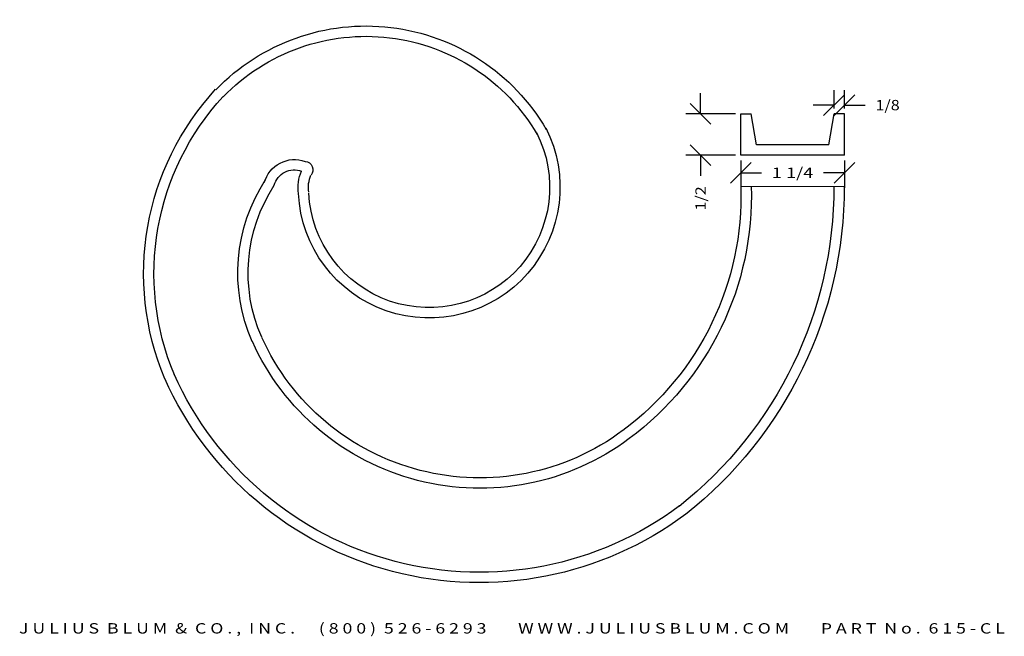
# Model space of a CAD drawing. Extents: x -9.9 to 1.9, y -5.4 to 2.
import ezdxf
from ezdxf.enums import TextEntityAlignment as Align

# ---------------------------------------------------------------- set-up
doc = ezdxf.new("R2010")
doc.units = 0
doc.header["$MEASUREMENT"] = 0
doc.layers.get('DEFPOINTS').update_dxf_attribs({"color": 250, "linetype": 'CONTINUOUS'})
doc.layers.add('ADP1DETAIL', color=250, linetype='CONTINUOUS')
doc.layers.add('ADPDIM', color=3, linetype='CONTINUOUS')
doc.styles.add('ARIAL_WIDE', font='ARIAL.TTF', dxfattribs={"width": 1.25})

msp = doc.modelspace()

# ---------------------------------------------------------------- linework, layer by layer
at = {"layer": 'ADP1DETAIL', "color": 7, "linetype": 'CONTINUOUS', "flags": 128}
for points in [[(-1.249, 0.375), (-1.249, 0.875)], [(-1.249, 0.875), (-1.124, 0.875)], [(-1.061, 0.5), (-1.124, 0.875)], [(-0.186, 0.5), (-0.124, 0.875)], [(0.001, 0.875), (-0.124, 0.875)], [(0.001, 0.375), (0.001, 0.875)], [(-0.186, 0.5), (-1.061, 0.5)], [(0.001, 0.375), (-1.249, 0.375)], [(-1.247, -0.002), (0, 0)]]:
    msp.add_lwpolyline(points, dxfattribs=at)
at = {"layer": 'ADP1DETAIL', "color": 7, "linetype": 'CONTINUOUS', "extrusion": (0, 0, -1)}
for centre, radius, start, end in [((5.769, -0.583), 2.518, 43.9831, 149.7123), ((5.769, -0.583), 2.393, 43.9831, 149.7123), ((5.172, -1.053), 3.279, 337.2157, 42.6874), ((5.172, -1.053), 3.154, 337.2157, 42.6874), ((5.007, -0.012), 1.578, 152.9606, 357.2423), ((5.007, -0.012), 1.453, 152.9606, 357.2423), ((6.631, -0.055), 0.378, 15.5333, 109.6794), ((6.51, 0.199), 0.102, 93.2114, 220.2797), ((6.631, -0.055), 0.253, 15.5333, 109.6794), ((6.093, -0.016), 0.496, 351.6735, 23.8117), ((6.093, -0.016), 0.371, 351.6735, 23.8117), ((5.258, -1.045), 2.057, 336.2652, 33.1866), ((5.258, -1.045), 1.932, 336.2652, 33.1866), ((4.768, -0.117), 3.647, 178.1368, 233.4305), ((5.052, -0.001), 5.052, 179.9937, 231.6163), ((4.768, -0.117), 3.522, 178.1368, 233.4305), ((5.052, -0.001), 4.927, 179.9937, 231.6163), ((4.397, -0.635), 3.01, 233.1846, 335.6674), ((4.397, -0.635), 2.885, 233.1846, 335.6674), ((4.399, -0.627), 4.157, 233.2614, 335.9634), ((4.399, -0.627), 4.032, 233.2614, 335.9634)]:
    msp.add_arc(centre, radius, start, end, dxfattribs=at)
at = {"layer": 'ADPDIM', "color": 3, "linetype": 'CONTINUOUS', "ltscale": 0.125, "flags": 128}
for points in [[(-1.733, 0.875), (-1.733, 1.125)], [(-0.249, 0.855), (0.001, 1.105)], [(-0.124, 0.938), (-0.124, 1.16)], [(-0.124, 0.855), (0.126, 1.105)], [(0.001, 0.938), (0.001, 1.16)], [(-1.608, 0.75), (-1.858, 1)], [(-0.124, 0.98), (-0.374, 0.98)], [(0.001, 0.98), (0.251, 0.98)], [(-1.311, 0.875), (-1.913, 0.875)], [(-1.608, 0.25), (-1.858, 0.5)], [(-1.311, 0.375), (-1.913, 0.375)], [(-1.733, 0.375), (-1.733, 0.125)], [(-1.374, 0.038), (-1.124, 0.288)], [(-1.249, 0.313), (-1.249, -0.017)], [(-0.124, 0.038), (0.126, 0.288)], [(0.001, 0.313), (0.001, -0.017)], [(-1.249, 0.163), (-0.999, 0.163)], [(0.001, 0.163), (-0.249, 0.163)]]:
    msp.add_lwpolyline(points, dxfattribs=at)
at = {"layer": 'DEFPOINTS', "color": 3, "linetype": 'CONTINUOUS', "ltscale": 0.125, "flags": 128}
for points in [[(0.001, 0.98), (0.001, 0.98)], [(0.001, 0.98), (0.001, 0.98)], [(-1.249, 0.875), (-1.249, 0.875)], [(-1.249, 0.875), (-1.249, 0.875)], [(-0.124, 0.875), (-0.124, 0.875)], [(-0.124, 0.875), (-0.124, 0.875)], [(0.001, 0.875), (0.001, 0.875)], [(0.001, 0.875), (0.001, 0.875)], [(-1.733, 0.375), (-1.733, 0.375)], [(-1.733, 0.375), (-1.733, 0.375)], [(-1.249, 0.375), (-1.249, 0.375)], [(-1.249, 0.375), (-1.249, 0.375)], [(-1.249, 0.375), (-1.249, 0.375)], [(-1.249, 0.375), (-1.249, 0.375)], [(0.001, 0.375), (0.001, 0.375)], [(0.001, 0.375), (0.001, 0.375)], [(0.001, 0.163), (0.001, 0.163)], [(0.001, 0.163), (0.001, 0.163)]]:
    msp.add_lwpolyline(points, dxfattribs=at)

# ---------------------------------------------------------------- texts
at = {"layer": 'ADPDIM', "color": 3}
for s, p, p2 in [('1/8', (0.376, 0.917), (0.668, 0.917)), ('1 1/4', (-0.874, 0.101), (-0.374, 0.101))]:
    e = msp.add_text(s, height=0.125, dxfattribs=at)
    e.set_placement(p, p2, align=Align.FIT)
    e.dxf.unprotected_set("ltscale", 0)
e = msp.add_text('1/2', height=0.125, rotation=90, dxfattribs=at)
e.set_placement((-1.671, -0.292), (-1.671, 0), align=Align.FIT)
e.dxf.unprotected_set("ltscale", 0)
at = {"layer": 'ADPDIM', "style": 'ARIAL_WIDE', "width": 1.25}
msp.add_text('J U L I U S  B L U M  &  C O . ,  I N C .      ( 8 0 0 )  5 2 6 - 6 2 9 3        W W W . J U L I U S B L U M . C O M        P A R T  N o .  6 1 5 - C L', height=0.125, dxfattribs=at).set_placement((-4.009, -5.273), align=Align.TOP_CENTER)

doc.saveas('drawing.dxf')
